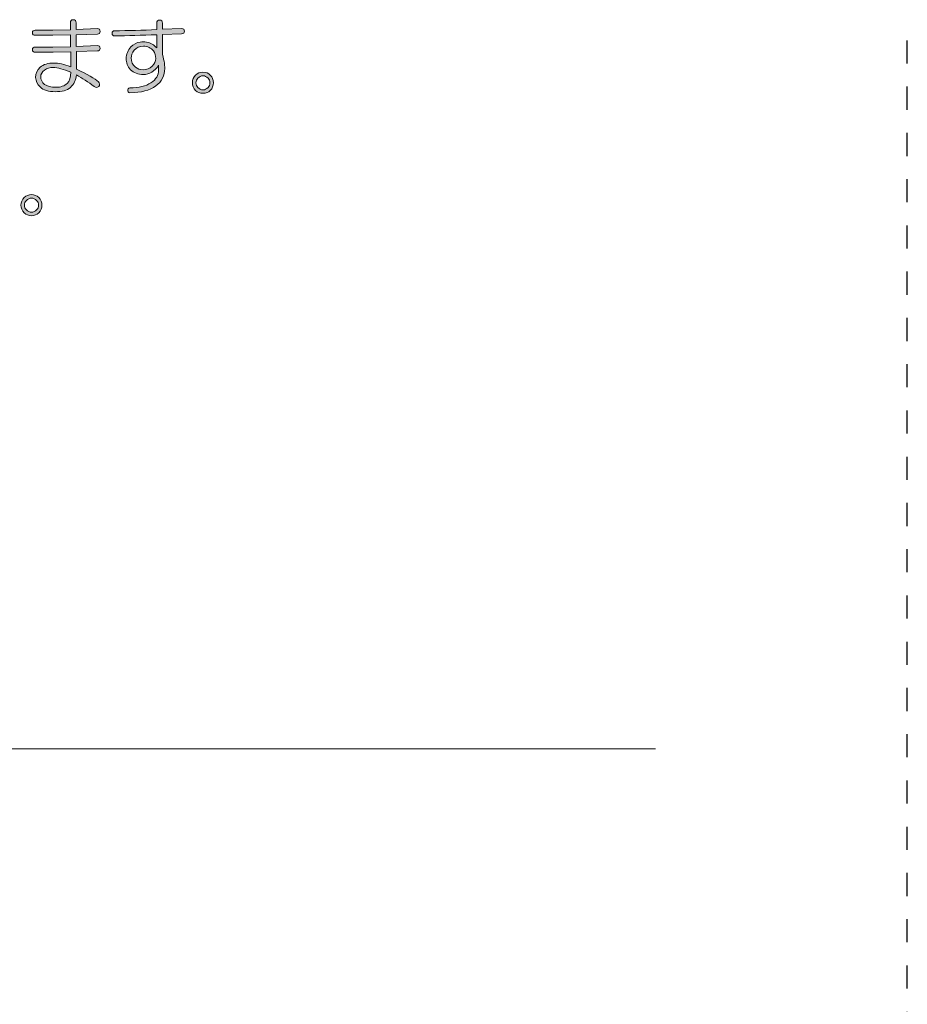
# Model space of a CAD drawing. Units: millimetres. Extents: x 10 to 695, y -410 to 43.
# Drawn here: x 541 to 579, y -93 to -50 of the extents above; entities that cross this region are included whole.
import ezdxf

# ---------------------------------------------------------------- set-up
doc = ezdxf.new("R2010")
doc.units = ezdxf.units.MM
doc.header["$MEASUREMENT"] = 0
doc.linetypes.add('AI-Linetype-23', pattern=[2.000003, 1.000002, -1.000002])
doc.layers.add('レイヤー 1', color=7, linetype='Continuous', lineweight=0)
doc.layers.add('管理番号、タイトル', color=7, linetype='Continuous', lineweight=0)

# ---------------------------------------------------------------- blocks, each defined once
blk = doc.blocks.new('Block_154')
at = {"layer": '管理番号、タイトル'}
h = blk.add_hatch(color=7, dxfattribs=at)
h.dxf.hatch_style = 2
edge = h.paths.add_edge_path()
edge.add_spline(control_points=[(541.869, -52.412), (541.758, -52.495), (541.703, -52.591), (541.703, -52.702), (541.703, -52.831), (541.758, -52.941), (541.869, -53.032), (541.979, -53.115), (542.144, -53.156), (542.365, -53.156), (542.567, -53.156), (542.728, -53.101), (542.847, -52.991), (542.948, -52.89), (542.999, -52.729), (542.999, -52.509), (542.686, -52.371), (542.434, -52.302), (542.241, -52.302), (542.103, -52.302), (541.979, -52.339), (541.869, -52.412)], knot_values=[0, 0, 0, 0, 1, 1, 1, 2, 2, 2, 3, 3, 3, 4, 4, 4, 5, 5, 5, 6, 6, 6, 7, 7, 7, 7], degree=3, periodic=0)
edge = h.paths.add_edge_path()
edge.add_spline(control_points=[(542.985, -50.373), (542.985, -50.281), (543.026, -50.235), (543.109, -50.235), (543.192, -50.235), (543.233, -50.281), (543.233, -50.373), (543.233, -50.373), (543.233, -50.662), (543.233, -50.662), (543.233, -50.662), (544.156, -50.621), (544.156, -50.621), (544.23, -50.621), (544.267, -50.662), (544.267, -50.745), (544.267, -50.819), (544.23, -50.855), (544.156, -50.855), (544.156, -50.855), (543.233, -50.883), (543.233, -50.883), (543.233, -50.883), (543.233, -51.393), (543.233, -51.393), (543.233, -51.393), (544.156, -51.351), (544.156, -51.351), (544.23, -51.351), (544.267, -51.393), (544.267, -51.475), (544.267, -51.549), (544.23, -51.585), (544.156, -51.585), (544.156, -51.585), (543.247, -51.613), (543.247, -51.613), (543.247, -51.613), (543.247, -52.371), (543.247, -52.371), (543.724, -52.601), (544.041, -52.784), (544.198, -52.922), (544.262, -52.987), (544.267, -53.056), (544.211, -53.129), (544.147, -53.175), (544.083, -53.175), (544.018, -53.129), (543.752, -52.927), (543.495, -52.757), (543.247, -52.619), (543.228, -52.849), (543.141, -53.032), (542.985, -53.17), (542.847, -53.289), (542.627, -53.349), (542.323, -53.349), (542.039, -53.349), (541.823, -53.28), (541.676, -53.143), (541.556, -53.032), (541.492, -52.895), (541.483, -52.729), (541.483, -52.555), (541.547, -52.408), (541.676, -52.288), (541.823, -52.169), (542.02, -52.109), (542.268, -52.109), (542.47, -52.109), (542.714, -52.164), (542.999, -52.275), (542.999, -52.275), (542.999, -51.627), (542.999, -51.627), (542.999, -51.627), (542.241, -51.641), (542.241, -51.641), (542.241, -51.641), (541.469, -51.641), (541.469, -51.641), (541.386, -51.641), (541.345, -51.604), (541.345, -51.53), (541.345, -51.457), (541.386, -51.42), (541.469, -51.42), (541.469, -51.42), (542.227, -51.42), (542.227, -51.42), (542.227, -51.42), (542.985, -51.406), (542.985, -51.406), (542.985, -51.406), (542.985, -50.896), (542.985, -50.896), (542.985, -50.896), (542.227, -50.91), (542.227, -50.91), (542.227, -50.91), (541.469, -50.91), (541.469, -50.91), (541.386, -50.91), (541.345, -50.874), (541.345, -50.8), (541.345, -50.727), (541.386, -50.69), (541.469, -50.69), (541.469, -50.69), (542.227, -50.69), (542.227, -50.69), (542.227, -50.69), (542.985, -50.676), (542.985, -50.676), (542.985, -50.676), (542.985, -50.373), (542.985, -50.373)], knot_values=[0, 0, 0, 0, 1, 1, 1, 2, 2, 2, 3, 3, 3, 4, 4, 4, 5, 5, 5, 6, 6, 6, 7, 7, 7, 8, 8, 8, 9, 9, 9, 10, 10, 10, 11, 11, 11, 12, 12, 12, 13, 13, 13, 14, 14, 14, 15, 15, 15, 16, 16, 16, 17, 17, 17, 18, 18, 18, 19, 19, 19, 20, 20, 20, 21, 21, 21, 22, 22, 22, 23, 23, 23, 24, 24, 24, 25, 25, 25, 26, 26, 26, 27, 27, 27, 28, 28, 28, 29, 29, 29, 30, 30, 30, 31, 31, 31, 32, 32, 32, 33, 33, 33, 34, 34, 34, 35, 35, 35, 36, 36, 36, 37, 37, 37, 38, 38, 38, 39, 39, 39, 39], degree=3, periodic=0)
h = blk.add_hatch(color=7, dxfattribs=at)
h.dxf.hatch_style = 2
edge = h.paths.add_edge_path()
edge.add_spline(control_points=[(545.741, -51.558), (545.658, -51.668), (545.617, -51.778), (545.617, -51.889), (545.617, -52.054), (545.677, -52.187), (545.796, -52.288), (545.888, -52.362), (545.998, -52.399), (546.127, -52.399), (546.283, -52.399), (546.416, -52.348), (546.527, -52.247), (546.627, -52.137), (546.678, -52.026), (546.678, -51.916), (546.678, -51.788), (546.646, -51.677), (546.582, -51.585), (546.471, -51.448), (546.324, -51.379), (546.141, -51.379), (545.984, -51.379), (545.851, -51.439), (545.741, -51.558)], knot_values=[0, 0, 0, 0, 1, 1, 1, 2, 2, 2, 3, 3, 3, 4, 4, 4, 5, 5, 5, 6, 6, 6, 7, 7, 7, 8, 8, 8, 8], degree=3, periodic=0)
edge = h.paths.add_edge_path()
edge.add_spline(control_points=[(546.719, -50.387), (546.719, -50.295), (546.761, -50.249), (546.843, -50.249), (546.926, -50.249), (546.967, -50.295), (546.967, -50.387), (546.967, -50.387), (546.967, -50.648), (546.967, -50.648), (546.967, -50.648), (547.794, -50.621), (547.794, -50.621), (547.877, -50.621), (547.918, -50.658), (547.918, -50.731), (547.918, -50.805), (547.877, -50.841), (547.794, -50.841), (547.794, -50.841), (546.967, -50.869), (546.967, -50.869), (546.967, -50.869), (546.967, -51.737), (546.967, -51.737), (547.004, -51.893), (547.032, -52.017), (547.05, -52.109), (547.059, -52.174), (547.064, -52.252), (547.064, -52.343), (547.064, -52.656), (546.935, -52.908), (546.678, -53.101), (546.421, -53.294), (546.049, -53.391), (545.562, -53.391), (545.497, -53.381), (545.465, -53.349), (545.465, -53.294), (545.465, -53.23), (545.497, -53.193), (545.562, -53.184), (545.948, -53.184), (546.251, -53.11), (546.471, -52.964), (546.692, -52.817), (546.802, -52.633), (546.802, -52.412), (546.802, -52.412), (546.802, -52.206), (546.802, -52.206), (546.627, -52.472), (546.407, -52.605), (546.141, -52.605), (545.902, -52.605), (545.718, -52.536), (545.589, -52.399), (545.461, -52.252), (545.397, -52.091), (545.397, -51.916), (545.397, -51.733), (545.465, -51.563), (545.603, -51.406), (545.713, -51.296), (545.846, -51.227), (546.003, -51.2), (546.094, -51.181), (546.186, -51.181), (546.278, -51.2), (546.453, -51.236), (546.6, -51.319), (546.719, -51.448), (546.719, -51.448), (546.719, -50.883), (546.719, -50.883), (546.076, -50.91), (545.465, -50.929), (544.887, -50.938), (544.822, -50.938), (544.79, -50.901), (544.79, -50.828), (544.79, -50.754), (544.822, -50.717), (544.887, -50.717), (545.493, -50.708), (546.104, -50.69), (546.719, -50.662), (546.719, -50.662), (546.719, -50.387), (546.719, -50.387)], knot_values=[0, 0, 0, 0, 1, 1, 1, 2, 2, 2, 3, 3, 3, 4, 4, 4, 5, 5, 5, 6, 6, 6, 7, 7, 7, 8, 8, 8, 9, 9, 9, 10, 10, 10, 11, 11, 11, 12, 12, 12, 13, 13, 13, 14, 14, 14, 15, 15, 15, 16, 16, 16, 17, 17, 17, 18, 18, 18, 19, 19, 19, 20, 20, 20, 21, 21, 21, 22, 22, 22, 23, 23, 23, 24, 24, 24, 25, 25, 25, 26, 26, 26, 27, 27, 27, 28, 28, 28, 29, 29, 29, 30, 30, 30, 30], degree=3, periodic=0)
h = blk.add_hatch(color=7, dxfattribs=at)
h.dxf.hatch_style = 2
edge = h.paths.add_edge_path()
edge.add_spline(control_points=[(548.938, -53.17), (548.993, -53.115), (549.021, -53.046), (549.021, -52.964), (549.021, -52.881), (548.993, -52.812), (548.938, -52.757), (548.874, -52.693), (548.8, -52.66), (548.718, -52.66), (548.635, -52.66), (548.561, -52.693), (548.497, -52.757), (548.442, -52.812), (548.414, -52.881), (548.414, -52.964), (548.414, -53.046), (548.442, -53.115), (548.497, -53.17), (548.561, -53.234), (548.635, -53.267), (548.718, -53.267), (548.8, -53.267), (548.874, -53.234), (548.938, -53.17)], knot_values=[0, 0, 0, 0, 1, 1, 1, 2, 2, 2, 3, 3, 3, 4, 4, 4, 5, 5, 5, 6, 6, 6, 7, 7, 7, 8, 8, 8, 8], degree=3, periodic=0)
edge = h.paths.add_edge_path()
edge.add_spline(control_points=[(548.718, -53.418), (548.589, -53.418), (548.483, -53.377), (548.401, -53.294), (548.309, -53.202), (548.263, -53.092), (548.263, -52.964), (548.263, -52.835), (548.309, -52.725), (548.401, -52.633), (548.483, -52.55), (548.589, -52.509), (548.718, -52.509), (548.846, -52.509), (548.952, -52.55), (549.035, -52.633), (549.126, -52.725), (549.172, -52.835), (549.172, -52.964), (549.172, -53.092), (549.126, -53.202), (549.035, -53.294), (548.952, -53.377), (548.846, -53.418), (548.718, -53.418)], knot_values=[0, 0, 0, 0, 1, 1, 1, 2, 2, 2, 3, 3, 3, 4, 4, 4, 5, 5, 5, 6, 6, 6, 7, 7, 7, 8, 8, 8, 8], degree=3, periodic=0)
h = blk.add_hatch(color=7, dxfattribs=at)
h.dxf.hatch_style = 2
edge = h.paths.add_edge_path()
edge.add_spline(control_points=[(541.524, -58.462), (541.579, -58.407), (541.607, -58.338), (541.607, -58.255), (541.607, -58.173), (541.579, -58.104), (541.524, -58.048), (541.46, -57.984), (541.386, -57.952), (541.304, -57.952), (541.221, -57.952), (541.147, -57.984), (541.083, -58.048), (541.028, -58.104), (541.001, -58.173), (541.001, -58.255), (541.001, -58.338), (541.028, -58.407), (541.083, -58.462), (541.147, -58.526), (541.221, -58.558), (541.304, -58.558), (541.386, -58.558), (541.46, -58.526), (541.524, -58.462)], knot_values=[0, 0, 0, 0, 1, 1, 1, 2, 2, 2, 3, 3, 3, 4, 4, 4, 5, 5, 5, 6, 6, 6, 7, 7, 7, 8, 8, 8, 8], degree=3, periodic=0)
edge = h.paths.add_edge_path()
edge.add_spline(control_points=[(541.304, -58.71), (541.175, -58.71), (541.069, -58.669), (540.987, -58.586), (540.895, -58.494), (540.849, -58.384), (540.849, -58.255), (540.849, -58.127), (540.895, -58.016), (540.987, -57.924), (541.069, -57.842), (541.175, -57.8), (541.304, -57.8), (541.432, -57.8), (541.538, -57.842), (541.621, -57.924), (541.712, -58.016), (541.758, -58.127), (541.758, -58.255), (541.758, -58.384), (541.712, -58.494), (541.621, -58.586), (541.538, -58.669), (541.432, -58.71), (541.304, -58.71)], knot_values=[0, 0, 0, 0, 1, 1, 1, 2, 2, 2, 3, 3, 3, 4, 4, 4, 5, 5, 5, 6, 6, 6, 7, 7, 7, 8, 8, 8, 8], degree=3, periodic=0)
for points, knots in [([(542.985, -50.373), (542.985, -50.281), (543.026, -50.235), (543.109, -50.235), (543.192, -50.235), (543.233, -50.281), (543.233, -50.373), (543.233, -50.373), (543.233, -50.662), (543.233, -50.662), (543.233, -50.662), (544.156, -50.621), (544.156, -50.621), (544.23, -50.621), (544.267, -50.662), (544.267, -50.745), (544.267, -50.819), (544.23, -50.855), (544.156, -50.855), (544.156, -50.855), (543.233, -50.883), (543.233, -50.883), (543.233, -50.883), (543.233, -51.393), (543.233, -51.393), (543.233, -51.393), (544.156, -51.351), (544.156, -51.351), (544.23, -51.351), (544.267, -51.393), (544.267, -51.475), (544.267, -51.549), (544.23, -51.585), (544.156, -51.585), (544.156, -51.585), (543.247, -51.613), (543.247, -51.613), (543.247, -51.613), (543.247, -52.371), (543.247, -52.371), (543.724, -52.601), (544.041, -52.784), (544.198, -52.922), (544.262, -52.987), (544.267, -53.056), (544.211, -53.129), (544.147, -53.175), (544.083, -53.175), (544.018, -53.129), (543.752, -52.927), (543.495, -52.757), (543.247, -52.619), (543.228, -52.849), (543.141, -53.032), (542.985, -53.17), (542.847, -53.289), (542.627, -53.349), (542.323, -53.349), (542.039, -53.349), (541.823, -53.28), (541.676, -53.143), (541.556, -53.032), (541.492, -52.895), (541.483, -52.729), (541.483, -52.555), (541.547, -52.408), (541.676, -52.288), (541.823, -52.169), (542.02, -52.109), (542.268, -52.109), (542.47, -52.109), (542.714, -52.164), (542.999, -52.275), (542.999, -52.275), (542.999, -51.627), (542.999, -51.627), (542.999, -51.627), (542.241, -51.641), (542.241, -51.641), (542.241, -51.641), (541.469, -51.641), (541.469, -51.641), (541.386, -51.641), (541.345, -51.604), (541.345, -51.53), (541.345, -51.457), (541.386, -51.42), (541.469, -51.42), (541.469, -51.42), (542.227, -51.42), (542.227, -51.42), (542.227, -51.42), (542.985, -51.406), (542.985, -51.406), (542.985, -51.406), (542.985, -50.896), (542.985, -50.896), (542.985, -50.896), (542.227, -50.91), (542.227, -50.91), (542.227, -50.91), (541.469, -50.91), (541.469, -50.91), (541.386, -50.91), (541.345, -50.874), (541.345, -50.8), (541.345, -50.727), (541.386, -50.69), (541.469, -50.69), (541.469, -50.69), (542.227, -50.69), (542.227, -50.69), (542.227, -50.69), (542.985, -50.676), (542.985, -50.676), (542.985, -50.676), (542.985, -50.373), (542.985, -50.373)], [0, 0, 0, 0, 1, 1, 1, 2, 2, 2, 3, 3, 3, 4, 4, 4, 5, 5, 5, 6, 6, 6, 7, 7, 7, 8, 8, 8, 9, 9, 9, 10, 10, 10, 11, 11, 11, 12, 12, 12, 13, 13, 13, 14, 14, 14, 15, 15, 15, 16, 16, 16, 17, 17, 17, 18, 18, 18, 19, 19, 19, 20, 20, 20, 21, 21, 21, 22, 22, 22, 23, 23, 23, 24, 24, 24, 25, 25, 25, 26, 26, 26, 27, 27, 27, 28, 28, 28, 29, 29, 29, 30, 30, 30, 31, 31, 31, 32, 32, 32, 33, 33, 33, 34, 34, 34, 35, 35, 35, 36, 36, 36, 37, 37, 37, 38, 38, 38, 39, 39, 39, 39]), ([(546.719, -50.387), (546.719, -50.295), (546.761, -50.249), (546.843, -50.249), (546.926, -50.249), (546.967, -50.295), (546.967, -50.387), (546.967, -50.387), (546.967, -50.648), (546.967, -50.648), (546.967, -50.648), (547.794, -50.621), (547.794, -50.621), (547.877, -50.621), (547.918, -50.658), (547.918, -50.731), (547.918, -50.805), (547.877, -50.841), (547.794, -50.841), (547.794, -50.841), (546.967, -50.869), (546.967, -50.869), (546.967, -50.869), (546.967, -51.737), (546.967, -51.737), (547.004, -51.893), (547.032, -52.017), (547.05, -52.109), (547.059, -52.174), (547.064, -52.252), (547.064, -52.343), (547.064, -52.656), (546.935, -52.908), (546.678, -53.101), (546.421, -53.294), (546.049, -53.391), (545.562, -53.391), (545.497, -53.381), (545.465, -53.349), (545.465, -53.294), (545.465, -53.23), (545.497, -53.193), (545.562, -53.184), (545.948, -53.184), (546.251, -53.11), (546.471, -52.964), (546.692, -52.817), (546.802, -52.633), (546.802, -52.412), (546.802, -52.412), (546.802, -52.206), (546.802, -52.206), (546.627, -52.472), (546.407, -52.605), (546.141, -52.605), (545.902, -52.605), (545.718, -52.536), (545.589, -52.399), (545.461, -52.252), (545.397, -52.091), (545.397, -51.916), (545.397, -51.733), (545.465, -51.563), (545.603, -51.406), (545.713, -51.296), (545.846, -51.227), (546.003, -51.2), (546.094, -51.181), (546.186, -51.181), (546.278, -51.2), (546.453, -51.236), (546.6, -51.319), (546.719, -51.448), (546.719, -51.448), (546.719, -50.883), (546.719, -50.883), (546.076, -50.91), (545.465, -50.929), (544.887, -50.938), (544.822, -50.938), (544.79, -50.901), (544.79, -50.828), (544.79, -50.754), (544.822, -50.717), (544.887, -50.717), (545.493, -50.708), (546.104, -50.69), (546.719, -50.662), (546.719, -50.662), (546.719, -50.387), (546.719, -50.387)], [0, 0, 0, 0, 1, 1, 1, 2, 2, 2, 3, 3, 3, 4, 4, 4, 5, 5, 5, 6, 6, 6, 7, 7, 7, 8, 8, 8, 9, 9, 9, 10, 10, 10, 11, 11, 11, 12, 12, 12, 13, 13, 13, 14, 14, 14, 15, 15, 15, 16, 16, 16, 17, 17, 17, 18, 18, 18, 19, 19, 19, 20, 20, 20, 21, 21, 21, 22, 22, 22, 23, 23, 23, 24, 24, 24, 25, 25, 25, 26, 26, 26, 27, 27, 27, 28, 28, 28, 29, 29, 29, 30, 30, 30, 30]), ([(545.741, -51.558), (545.658, -51.668), (545.617, -51.778), (545.617, -51.889), (545.617, -52.054), (545.677, -52.187), (545.796, -52.288), (545.888, -52.362), (545.998, -52.399), (546.127, -52.399), (546.283, -52.399), (546.416, -52.348), (546.527, -52.247), (546.627, -52.137), (546.678, -52.026), (546.678, -51.916), (546.678, -51.788), (546.646, -51.677), (546.582, -51.585), (546.471, -51.448), (546.324, -51.379), (546.141, -51.379), (545.984, -51.379), (545.851, -51.439), (545.741, -51.558)], [0, 0, 0, 0, 1, 1, 1, 2, 2, 2, 3, 3, 3, 4, 4, 4, 5, 5, 5, 6, 6, 6, 7, 7, 7, 8, 8, 8, 8]), ([(541.869, -52.412), (541.758, -52.495), (541.703, -52.591), (541.703, -52.702), (541.703, -52.831), (541.758, -52.941), (541.869, -53.032), (541.979, -53.115), (542.144, -53.156), (542.365, -53.156), (542.567, -53.156), (542.728, -53.101), (542.847, -52.991), (542.948, -52.89), (542.999, -52.729), (542.999, -52.509), (542.686, -52.371), (542.434, -52.302), (542.241, -52.302), (542.103, -52.302), (541.979, -52.339), (541.869, -52.412)], [0, 0, 0, 0, 1, 1, 1, 2, 2, 2, 3, 3, 3, 4, 4, 4, 5, 5, 5, 6, 6, 6, 7, 7, 7, 7]), ([(548.718, -53.418), (548.589, -53.418), (548.483, -53.377), (548.401, -53.294), (548.309, -53.202), (548.263, -53.092), (548.263, -52.964), (548.263, -52.835), (548.309, -52.725), (548.401, -52.633), (548.483, -52.55), (548.589, -52.509), (548.718, -52.509), (548.846, -52.509), (548.952, -52.55), (549.035, -52.633), (549.126, -52.725), (549.172, -52.835), (549.172, -52.964), (549.172, -53.092), (549.126, -53.202), (549.035, -53.294), (548.952, -53.377), (548.846, -53.418), (548.718, -53.418)], [0, 0, 0, 0, 1, 1, 1, 2, 2, 2, 3, 3, 3, 4, 4, 4, 5, 5, 5, 6, 6, 6, 7, 7, 7, 8, 8, 8, 8]), ([(548.938, -53.17), (548.993, -53.115), (549.021, -53.046), (549.021, -52.964), (549.021, -52.881), (548.993, -52.812), (548.938, -52.757), (548.874, -52.693), (548.8, -52.66), (548.718, -52.66), (548.635, -52.66), (548.561, -52.693), (548.497, -52.757), (548.442, -52.812), (548.414, -52.881), (548.414, -52.964), (548.414, -53.046), (548.442, -53.115), (548.497, -53.17), (548.561, -53.234), (548.635, -53.267), (548.718, -53.267), (548.8, -53.267), (548.874, -53.234), (548.938, -53.17)], [0, 0, 0, 0, 1, 1, 1, 2, 2, 2, 3, 3, 3, 4, 4, 4, 5, 5, 5, 6, 6, 6, 7, 7, 7, 8, 8, 8, 8]), ([(541.304, -58.71), (541.175, -58.71), (541.069, -58.669), (540.987, -58.586), (540.895, -58.494), (540.849, -58.384), (540.849, -58.255), (540.849, -58.127), (540.895, -58.016), (540.987, -57.924), (541.069, -57.842), (541.175, -57.8), (541.304, -57.8), (541.432, -57.8), (541.538, -57.842), (541.621, -57.924), (541.712, -58.016), (541.758, -58.127), (541.758, -58.255), (541.758, -58.384), (541.712, -58.494), (541.621, -58.586), (541.538, -58.669), (541.432, -58.71), (541.304, -58.71)], [0, 0, 0, 0, 1, 1, 1, 2, 2, 2, 3, 3, 3, 4, 4, 4, 5, 5, 5, 6, 6, 6, 7, 7, 7, 8, 8, 8, 8]), ([(541.524, -58.462), (541.579, -58.407), (541.607, -58.338), (541.607, -58.255), (541.607, -58.173), (541.579, -58.104), (541.524, -58.048), (541.46, -57.984), (541.386, -57.952), (541.304, -57.952), (541.221, -57.952), (541.147, -57.984), (541.083, -58.048), (541.028, -58.104), (541.001, -58.173), (541.001, -58.255), (541.001, -58.338), (541.028, -58.407), (541.083, -58.462), (541.147, -58.526), (541.221, -58.558), (541.304, -58.558), (541.386, -58.558), (541.46, -58.526), (541.524, -58.462)], [0, 0, 0, 0, 1, 1, 1, 2, 2, 2, 3, 3, 3, 4, 4, 4, 5, 5, 5, 6, 6, 6, 7, 7, 7, 8, 8, 8, 8])]:
    blk.add_open_spline(points, degree=3, knots=knots, dxfattribs=at)

msp = doc.modelspace()

# ---------------------------------------------------------------- linework, layer by layer
at = {"layer": 'レイヤー 1', "color": 7, "linetype": 'AI-Linetype-23', "lineweight": 25}
msp.add_line((579.173, -342.131), (579.173, -50.931), dxfattribs=at)
at = {"layer": '管理番号、タイトル', "color": 7, "lineweight": 9}
msp.add_line((417.811, -81.757), (568.281, -81.757), dxfattribs=at)

# ---------------------------------------------------------------- block references
at = {"layer": '管理番号、タイトル'}
msp.add_blockref('Block_154', (0, 0), dxfattribs=at)

doc.saveas('drawing.dxf')
